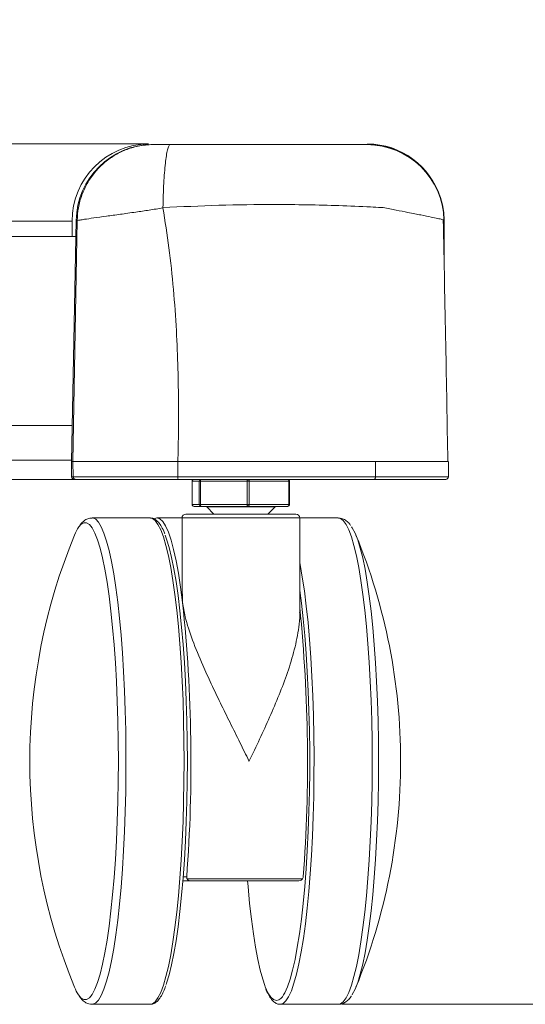
# Model space of a CAD drawing. Units: inches. Extents: x 8 to 265, y 4 to 173.
# Drawn here: x 143 to 147, y 41 to 49 of the extents above; entities that cross this region are included whole.
import ezdxf

# ---------------------------------------------------------------- set-up
doc = ezdxf.new("R2010")
doc.units = ezdxf.units.IN
doc.header["$LTSCALE"] = 16
doc.header["$MEASUREMENT"] = 0
doc.styles.add('SLDTEXTSTYLE0', font='TXT', dxfattribs={"width": 0.75})
doc.dimstyles.new('SLDDIMSTYLE0', dxfattribs={"dimtxt": 1.333333, "dimasz": 1.664, "dimexe": 0, "dimexo": 0.0625, "dimgap": 0.333333, "dimtad": 0, "dimtih": 1, "dimtoh": 1, "dimdec": 6, "dimrnd": 1e-09, "dimzin": 12, "dimdsep": 46, "dimlunit": 5, "dimtxsty": 'SLDTEXTSTYLE0', "dimsah": 1, "dimcen": 0.09, "dimadec": 0, "dimazin": 3, "dimtfac": 1, "dimtdec": 3, "dimtofl": 0, "dimtmove": 0, "dimatfit": 3, "dimfxl": 0, "dimfrac": 2, "dimtolj": 1, "dimtzin": 12, "dimarcsym": 0})

# ---------------------------------------------------------------- blocks, each defined once
blk = doc.blocks.new('_D_10')
at = {"color": 7, "linetype": 'Continuous', "lineweight": 0}
for p, q in [((128.705, 56.6677), (152.6331, 56.6677)), ((151.6411, 56.6677), (151.6411, 50.952)), ((149.6243, 50.7933), (149.6243, 48.994)), ((149.6243, 50.7933), (149.8943, 50.7933)), ((153.6579, 50.7933), (153.3879, 50.7933)), ((153.6579, 50.7933), (153.6579, 48.994)), ((149.6243, 48.994), (149.8943, 48.994)), ((153.6579, 48.994), (153.3879, 48.994)), ((151.6411, 41.0027), (151.6411, 46.7184)), ((145.8823, 41.0027), (152.6331, 41.0027))]:
    blk.add_line(p, q, dxfattribs=at)
for points in [[(151.6411, 56.6677), (151.3211, 55.0037), (151.9611, 55.0037)], [(151.6411, 41.0027), (151.9611, 42.6667), (151.3211, 42.6667)]]:
    blk.add_solid(points, dxfattribs=at)
at = {"color": 7, "linetype": 'Continuous', "lineweight": 0, "char_height": 1.33333, "attachment_point": 1, "style": 'SLDTEXTSTYLE0'}
for s, insert in [('398', (150.1644, 50.554)), ('15 5/8"', (148.7623, 48.4371))]:
    blk.add_mtext(s, dxfattribs=dict(at, insert=insert))
blk = doc.blocks.new('_D_11')
at = {"color": 7, "linetype": 'Continuous', "lineweight": 0}
for p, q in [((128.705, 65.6677), (159.3529, 65.6677)), ((158.3609, 65.6677), (158.3609, 55.452)), ((156.344, 55.2933), (156.344, 53.494)), ((156.344, 55.2933), (156.6141, 55.2933)), ((160.3777, 55.2933), (160.1076, 55.2933)), ((160.3777, 55.2933), (160.3777, 53.494)), ((156.344, 53.494), (156.6141, 53.494)), ((160.3777, 53.494), (160.1076, 53.494)), ((158.3609, 41.0027), (158.3609, 51.2184)), ((145.412, 41.0027), (159.3529, 41.0027))]:
    blk.add_line(p, q, dxfattribs=at)
for points in [[(158.3609, 65.6677), (158.0409, 64.0037), (158.6809, 64.0037)], [(158.3609, 41.0027), (158.6809, 42.6667), (158.0409, 42.6667)]]:
    blk.add_solid(points, dxfattribs=at)
at = {"color": 7, "linetype": 'Continuous', "lineweight": 0, "char_height": 1.33333, "attachment_point": 1, "style": 'SLDTEXTSTYLE0'}
for s, insert in [('626', (156.8842, 55.054)), ('24 5/8"', (155.482, 52.9371))]:
    blk.add_mtext(s, dxfattribs=dict(at, insert=insert))
blk = doc.blocks.new('_D_12')
at = {"color": 7, "linetype": 'Continuous', "lineweight": 0}
for p, q in [((128.705, 74.6677), (165.973, 74.6677)), ((164.981, 74.6677), (164.981, 59.952)), ((162.9642, 59.7933), (162.9642, 57.994)), ((162.9642, 59.7933), (163.2342, 59.7933)), ((166.9978, 59.7933), (166.7277, 59.7933)), ((166.9978, 59.7933), (166.9978, 57.994)), ((162.9642, 57.994), (163.2342, 57.994)), ((166.9978, 57.994), (166.7277, 57.994)), ((164.981, 41.0027), (164.981, 55.7184)), ((145.412, 41.0027), (165.973, 41.0027))]:
    blk.add_line(p, q, dxfattribs=at)
for points in [[(164.981, 74.6677), (164.661, 73.0037), (165.301, 73.0037)], [(164.981, 41.0027), (165.301, 42.6667), (164.661, 42.6667)]]:
    blk.add_solid(points, dxfattribs=at)
at = {"color": 7, "linetype": 'Continuous', "lineweight": 0, "char_height": 1.33333, "attachment_point": 1, "style": 'SLDTEXTSTYLE0'}
for s, insert in [('855', (163.5043, 59.554)), ('33 5/8"', (162.1022, 57.4371))]:
    blk.add_mtext(s, dxfattribs=dict(at, insert=insert))
blk = doc.blocks.new('_D_13')
at = {"color": 7, "linetype": 'Continuous', "lineweight": 0}
for p, q in [((129.34, 84.8877), (172.6316, 84.8877)), ((171.6396, 84.8877), (171.6396, 65.062)), ((169.13, 64.9033), (169.13, 63.104)), ((169.13, 64.9033), (169.4, 64.9033)), ((174.1493, 64.9033), (173.8792, 64.9033)), ((174.1493, 64.9033), (174.1493, 63.104)), ((169.13, 63.104), (169.4, 63.104)), ((174.1493, 63.104), (173.8792, 63.104)), ((171.6396, 41.0027), (171.6396, 60.8284)), ((145.8823, 41.0027), (172.6316, 41.0027))]:
    blk.add_line(p, q, dxfattribs=at)
for points in [[(171.6396, 84.8877), (171.3196, 83.2237), (171.9596, 83.2237)], [(171.6396, 41.0027), (171.9596, 42.6667), (171.3196, 42.6667)]]:
    blk.add_solid(points, dxfattribs=at)
at = {"color": 7, "linetype": 'Continuous', "lineweight": 0, "char_height": 1.33333, "attachment_point": 1, "style": 'SLDTEXTSTYLE0'}
for s, insert in [('1115', (169.6701, 64.664)), ('43 7/8"', (168.7608, 62.5471))]:
    blk.add_mtext(s, dxfattribs=dict(at, insert=insert))

msp = doc.modelspace()

# ---------------------------------------------------------------- linework, layer by layer
at = {"color": 7, "linetype": 'Continuous', "lineweight": 15}
for p, q in [((139.6712549, 47.9677051), (143.8464479, 47.9677051)), ((143.8818322, 47.9626917), (143.8858747, 47.9627051)), ((143.9627782, 47.452594), (143.9629791, 47.4498359)), ((146.2379453, 47.0128583), (146.2379453, 47.3500382)), ((139.0523373, 47.3427051), (143.2275304, 47.3427051)), ((143.2595156, 47.3486834), (143.2210487, 45.3974828)), ((143.2598184, 47.3486128), (143.2213573, 45.3977051)), ((143.2275304, 47.3427051), (143.2275304, 47.2177051)), ((143.2681272, 47.348611), (143.2344054, 45.3977051)), ((143.2598184, 47.3486128), (143.2595156, 47.3486834)), ((143.2681272, 47.3486128), (143.2598184, 47.3486128)), ((143.2681272, 47.3486128), (143.2681272, 47.348611)), ((139.0523373, 47.2177051), (143.2275304, 47.2177051)), ((143.2275304, 47.2177051), (143.2569335, 47.2177051)), ((139.0523373, 45.6877051), (143.2267703, 45.6877051)), ((143.2212645, 45.3977051), (143.2234376, 45.2723561)), ((143.2344054, 45.3977051), (143.2213573, 45.3977051)), ((143.223524, 45.272356), (143.2213573, 45.3977051)), ((144.0839433, 45.3977051), (143.2344054, 45.3977051)), ((143.2365721, 45.272356), (143.2344054, 45.3977051)), ((145.6837683, 45.3977051), (144.0839433, 45.3977051)), ((144.0842512, 45.272356), (144.0839433, 45.3977051)), ((145.6828752, 45.272356), (145.6837683, 45.3977051)), ((146.2700792, 45.3977051), (145.6837683, 45.3977051)), ((146.2734075, 45.272356), (146.2755955, 45.3977051)), ((139.2058289, 45.2527051), (143.2432395, 45.2527051)), ((143.223524, 45.272356), (143.2365721, 45.272356)), ((143.2365721, 45.272356), (144.0842512, 45.272356)), ((143.2563744, 45.2527051), (143.2433263, 45.2527051)), ((144.0870653, 45.2527051), (143.2563744, 45.2527051)), ((144.0842512, 45.272356), (145.6828752, 45.272356)), ((145.674713, 45.2527051), (144.0870653, 45.2527051)), ((144.1990742, 45.2370801), (144.1990742, 45.0495801)), ((144.1992263, 45.2370801), (144.1992263, 45.0495801)), ((144.2560951, 45.2370801), (144.1992263, 45.2370801)), ((144.2560951, 45.0495801), (144.2560951, 45.2370801)), ((144.2560951, 45.2370801), (144.2657148, 45.2370801)), ((144.6445804, 45.2370801), (144.2657148, 45.2370801)), ((144.2657148, 45.2370801), (144.2657148, 45.0495801)), ((144.6445804, 45.0495801), (144.6445804, 45.2370801)), ((144.6445804, 45.2370801), (144.6600533, 45.2370801)), ((144.6600533, 45.2370801), (144.6600533, 45.0495801)), ((144.98205, 45.2370801), (144.6600533, 45.2370801)), ((144.98205, 45.0495801), (144.98205, 45.2370801)), ((144.9880553, 45.0495801), (144.9880553, 45.2370801)), ((146.2534105, 45.2527051), (145.674713, 45.2527051)), ((144.1992263, 45.0495801), (144.2560951, 45.0495801)), ((144.2560951, 45.0495801), (144.2657148, 45.0495801)), ((144.2657148, 45.0495801), (144.6445804, 45.0495801)), ((144.6445804, 45.0495801), (144.6600533, 45.0495801)), ((144.6600533, 45.0495801), (144.98205, 45.0495801)), ((144.1482522, 44.9714551), (145.0388772, 44.9714551)), ((144.2715681, 45.0339551), (144.2146992, 45.0339551)), ((144.6504336, 45.0339551), (144.2715681, 45.0339551)), ((144.3168912, 45.0293786), (144.3748147, 44.9714551)), ((144.9724303, 45.0339551), (144.6504336, 45.0339551)), ((144.8123147, 44.9714551), (144.8702383, 45.0293786)), ((143.8598125, 44.9402051), (143.3894396, 44.9402051)), ((143.8609474, 44.9401882), (143.8598125, 44.9402051)), ((144.1170022, 44.9402051), (143.9139678, 44.9402051)), ((144.1170022, 44.9402051), (144.1170022, 44.3264559)), ((145.0701272, 44.17355), (145.0701272, 44.9402051)), ((145.3823452, 44.9402051), (145.0701272, 44.9402051)), ((144.1199361, 44.3264559), (144.1216401, 44.2557265)), ((144.1576173, 42.0188341), (145.0937387, 42.0188341)), ((144.1808931, 42.0027051), (144.1242803, 42.0027051)), ((145.0628506, 42.0027051), (144.1808931, 42.0027051)), ((143.3894396, 41.0027051), (143.8598125, 41.0027051)), ((143.8584156, 41.0027307), (143.8598125, 41.0027051)), ((144.9119723, 41.0027051), (145.3823452, 41.0027051))]:
    msp.add_line(p, q, dxfattribs=at)
at = {"color": 8, "linetype": 'Continuous', "lineweight": 15}
for p, q in [((139.0523373, 45.4077051), (143.2212503, 45.4077051)), ((143.2234127, 45.2723561), (143.223524, 45.272356)), ((144.1990742, 45.2370801), (144.1992263, 45.2370801)), ((144.98205, 45.2370801), (144.9880553, 45.2370801)), ((145.6828752, 45.272356), (146.2734075, 45.272356)), ((144.1990742, 45.0495801), (144.1992263, 45.0495801)), ((144.98205, 45.0495801), (144.9880553, 45.0495801)), ((144.6320703, 45.0293786), (144.3168912, 45.0293786)), ((144.8702383, 45.0293786), (144.6320703, 45.0293786)), ((145.0701272, 44.9402051), (144.1170022, 44.9402051)), ((144.1267378, 42.0339551), (144.1549049, 42.0339551))]:
    msp.add_line(p, q, dxfattribs=at)
at = {"color": 7, "linetype": 'Continuous', "lineweight": 15, "flags": 128}
for points in [[(144.2657148, 45.2370801), (144.2658273, 45.2401284), (144.2661604, 45.2430595), (144.2667013, 45.2457609), (144.2674292, 45.2481286), (144.2683162, 45.2500718), (144.2693281, 45.2515157), (144.2704262, 45.2524049), (144.2715681, 45.2527051)], [(144.6445804, 45.2370801), (144.6446928, 45.2401284), (144.6450259, 45.2430595), (144.6455668, 45.2457609), (144.6462947, 45.2481286), (144.6471817, 45.2500718), (144.6481937, 45.2515157), (144.6492917, 45.2524049), (144.6504336, 45.2527051)], [(144.6600533, 45.2370801), (144.6598685, 45.2401284), (144.6593211, 45.2430595), (144.6584321, 45.2457609), (144.6572358, 45.2481286), (144.655778, 45.2500718), (144.6541149, 45.2515157), (144.6523103, 45.2524049), (144.6504336, 45.2527051)], [(144.9724303, 45.2527051), (144.974307, 45.2524049), (144.9761116, 45.2515157), (144.9777747, 45.2500718), (144.9792324, 45.2481286), (144.9804288, 45.2457609), (144.9813177, 45.2430595), (144.9818652, 45.2401284), (144.98205, 45.2370801)], [(145.6828752, 45.272356), (145.6826943, 45.2685042), (145.6822135, 45.2648102), (145.6814508, 45.261413), (145.6804348, 45.2584401), (145.6792038, 45.2560033), (145.6778041, 45.2541943), (145.6762881, 45.2530809), (145.674713, 45.2527051)], [(144.2715681, 45.0339551), (144.2704262, 45.0342553), (144.2693281, 45.0351445), (144.2683162, 45.0365884), (144.2674292, 45.0385315), (144.2667013, 45.0408993), (144.2661604, 45.0436007), (144.2658273, 45.0465318), (144.2657148, 45.0495801)], [(144.6504336, 45.0339551), (144.6492917, 45.0342553), (144.6481937, 45.0351445), (144.6471817, 45.0365884), (144.6462947, 45.0385315), (144.6455668, 45.0408993), (144.6450259, 45.0436007), (144.6446928, 45.0465318), (144.6445804, 45.0495801)], [(144.6504336, 45.0339551), (144.6523103, 45.0342553), (144.6541149, 45.0351445), (144.655778, 45.0365884), (144.6572358, 45.0385315), (144.6584321, 45.0408993), (144.6593211, 45.0436007), (144.6598685, 45.0465318), (144.6600533, 45.0495801)], [(144.98205, 45.0495801), (144.9818652, 45.0465318), (144.9813177, 45.0436007), (144.9804288, 45.0408993), (144.9792324, 45.0385315), (144.9777747, 45.0365884), (144.9761116, 45.0351445), (144.974307, 45.0342553), (144.9724303, 45.0339551)], [(144.1216401, 44.2557265), (144.1055015, 44.379282), (144.087944, 44.4924085), (144.0690977, 44.594268), (144.0491022, 44.6841057), (144.0281057, 44.7612563), (144.0062636, 44.8251482), (143.9837378, 44.8753081), (143.9606952, 44.9113644), (143.9373064, 44.9330501), (143.9137447, 44.9402044), (143.8965688, 44.9362318)], [(143.9795976, 44.8007808), (143.9912983, 44.7692401), (144.0121548, 44.7014989), (144.0321367, 44.6212928), (144.0510999, 44.5291995), (144.0689079, 44.4258827), (144.0854323, 44.3120866), (144.100554, 44.1886313), (144.1141642, 44.0564062), (144.1261648, 43.916364), (144.1364692, 43.7695138), (144.1450033, 43.6169134), (144.1517055, 43.4596626), (144.1565276, 43.2988942), (144.1594348, 43.1357666), (144.1604062, 42.9714551)], [(145.4892844, 44.8687544), (145.4956459, 44.8594794), (145.5177257, 44.8181702), (145.5392384, 44.7635554), (145.560029, 44.6960285), (145.5799476, 44.6160759), (145.5988509, 44.5242739), (145.6166026, 44.4212837), (145.6330747, 44.3078475), (145.6481487, 44.1847826), (145.6617158, 44.0529756), (145.6736784, 43.9133762), (145.6839502, 43.7669903), (145.6924573, 43.6148725), (145.6991384, 43.4581189), (145.7039452, 43.2978588), (145.7068432, 43.135247), (145.7071737, 43.104435)], [(144.9398255, 41.0805799), (144.9489718, 41.0964725), (144.9708569, 41.14463), (144.9920947, 41.2059499), (145.0125323, 41.2799902), (145.0320224, 41.3662176), (145.0504246, 41.4640108), (145.0676063, 41.5726652), (145.0834436, 41.6913978), (145.0978225, 41.8193533), (145.1106394, 41.9556097), (145.121802, 42.0991853), (145.1312297, 42.2490457), (145.1388547, 42.404111), (145.1446221, 42.563264), (145.1484903, 42.7253581), (145.1504313, 42.8892253), (145.1504313, 43.0536849), (145.1484903, 43.2175521), (145.1446221, 43.3796462), (145.1388547, 43.5387992), (145.1312297, 43.6938645), (145.121802, 43.8437248), (145.1106394, 43.9873005), (145.0978225, 44.1235569), (145.0834436, 44.2515124), (145.0701272, 44.3526563)], [(144.1604062, 42.9714551), (144.1594348, 42.8071436), (144.1565276, 42.644016), (144.1517055, 42.4832476), (144.1450033, 42.3259967), (144.1364692, 42.1733964), (144.1261648, 42.0265461), (144.1141642, 41.8865039), (144.100554, 41.7542788), (144.0854323, 41.6308235), (144.0689079, 41.5170275), (144.0510999, 41.4137106), (144.0321367, 41.3216174), (144.0121548, 41.2414112), (143.9912983, 41.1736701), (143.9874916, 41.1629192)], [(145.707653, 42.9051212), (145.7068432, 42.8076632), (145.7039452, 42.6450514), (145.6991384, 42.4847913), (145.6924573, 42.3280377), (145.6839502, 42.1759199), (145.6736784, 42.029534), (145.6617158, 41.8899346), (145.6481487, 41.7581276), (145.6330747, 41.6350627), (145.6166026, 41.5216264), (145.5988509, 41.4186363), (145.5799476, 41.3268342), (145.560029, 41.2468817), (145.5392384, 41.1793548), (145.5177257, 41.1247399), (145.4956459, 41.0834307), (145.4934138, 41.0800453)], [(144.6475045, 42.0027051), (144.6514134, 41.9556097), (144.6642303, 41.8193533), (144.6786092, 41.6913978), (144.6944466, 41.5726652), (144.7116282, 41.4640108), (144.7300304, 41.3662176), (144.7495205, 41.2799902), (144.7699581, 41.2059499), (144.7874313, 41.1544141)]]:
    msp.add_lwpolyline(points, dxfattribs=at)
at = {"color": 8, "linetype": 'Continuous', "lineweight": 15, "flags": 128}
for points in [[(143.2784536, 41.0799228), (143.2986266, 41.0557248), (143.3213604, 41.0418218), (143.3441764, 41.0418218), (143.3669102, 41.0557248), (143.389398, 41.0834307), (143.4114778, 41.1247399), (143.4329905, 41.1793548), (143.453781, 41.2468817), (143.4736997, 41.3268342), (143.492603, 41.4186363), (143.5103546, 41.5216264), (143.5268268, 41.6350627), (143.5419007, 41.7581276), (143.5554679, 41.8899346), (143.5674305, 42.029534), (143.5777023, 42.1759199), (143.5862094, 42.3280377), (143.5928904, 42.4847913), (143.5976973, 42.6450514), (143.6005953, 42.8076632), (143.6015637, 42.9714551), (143.6005953, 43.135247), (143.5976973, 43.2978588), (143.5928904, 43.4581189), (143.5862094, 43.6148725), (143.5777023, 43.7669903), (143.5674305, 43.9133762), (143.5554679, 44.0529756), (143.5419007, 44.1847826), (143.5268268, 44.3078475), (143.5103546, 44.4212837), (143.492603, 44.5242739), (143.4736997, 44.6160759), (143.453781, 44.6960285), (143.4329905, 44.7635554), (143.4114778, 44.8181702), (143.389398, 44.8594794), (143.3669102, 44.8871854), (143.3441764, 44.9010884), (143.3213604, 44.9010884), (143.2986266, 44.8871854), (143.2825003, 44.8687544)], [(143.3891023, 44.9402036), (143.3951777, 44.9397733), (143.4180801, 44.9294201), (143.4407815, 44.9053331), (143.4631228, 44.8676814), (143.4849473, 44.816729), (143.5061019, 44.7528333), (143.5264381, 44.6764426), (143.5458134, 44.5880926), (143.5640919, 44.488403), (143.5811453, 44.3780732), (143.596854, 44.2578769), (143.6111079, 44.1286573), (143.6238069, 43.9913208), (143.634862, 43.8468306), (143.6441956, 43.6962003), (143.6517423, 43.5404864), (143.6574491, 43.3807812), (143.6612761, 43.2182049), (143.6631963, 43.0538978), (143.6631963, 42.8890124), (143.6612761, 42.7247053), (143.6574491, 42.5621289), (143.6517423, 42.4024237), (143.6441956, 42.2467099), (143.634862, 42.0960796), (143.6238069, 41.9515894), (143.6111079, 41.8142529), (143.596854, 41.6850333), (143.5811453, 41.564837), (143.5640919, 41.4545071), (143.5458134, 41.3548176), (143.5264381, 41.2664676), (143.5061019, 41.1900768), (143.4849473, 41.1261812), (143.4631228, 41.0752288), (143.4407815, 41.0375771), (143.4180801, 41.0134901), (143.3951777, 41.0031369), (143.3895419, 41.0027052)], [(144.1338095, 42.9714551), (144.1328486, 43.1361958), (144.1299725, 43.2997811), (144.1252014, 43.4610633), (144.1185688, 43.6189113), (144.1101212, 43.7722179), (144.0999179, 43.9199076), (144.0880304, 44.0609447), (144.0745422, 44.1943398), (144.0595477, 44.3191572), (144.0431523, 44.4345215), (144.0254708, 44.5396234), (144.0066274, 44.6337257), (143.9867542, 44.7161684), (143.9659906, 44.7863732), (143.9444822, 44.8438476), (143.9223799, 44.8881886), (143.8998388, 44.919085), (143.8770169, 44.9363202), (143.8609474, 44.9401882)], [(145.6563422, 42.9714551), (145.6553813, 43.1361958), (145.6525052, 43.2997811), (145.6477341, 43.4610633), (145.6411015, 43.6189113), (145.6326539, 43.7722179), (145.6224506, 43.9199076), (145.6105631, 44.0609447), (145.5970749, 44.1943398), (145.5820804, 44.3191572), (145.565685, 44.4345215), (145.5480035, 44.5396234), (145.5291601, 44.6337257), (145.5092869, 44.7161684), (145.4885233, 44.7863732), (145.4670149, 44.8438476), (145.4449126, 44.8881886), (145.4223715, 44.919085), (145.3995496, 44.9363202), (145.3823452, 44.9402051)], [(145.0701272, 44.5791223), (145.0730237, 44.5642073), (145.0910076, 44.4617891), (145.1077357, 44.3489173), (145.1230906, 44.2263836), (145.1369647, 44.0950474), (145.1492607, 43.9558301), (145.1598922, 43.8097081), (145.1687848, 43.6577063), (145.175876, 43.500891), (145.1811161, 43.3403621), (145.1844683, 43.1772455), (145.1859092, 43.0126855), (145.1854287, 42.8478363), (145.18303, 42.6838541), (145.17873, 42.5218893), (145.172559, 42.3630779), (145.1645601, 42.2085338), (145.1547894, 42.059341), (145.1433156, 41.9165461), (145.1302191, 41.7811506), (145.1155918, 41.6541042), (145.0995362, 41.5362981), (145.0821649, 41.4285586), (145.0635999, 41.3316414), (145.0439714, 41.2462263), (145.0234169, 41.1729125), (145.0020808, 41.1122141), (144.9801126, 41.064557), (144.9576664, 41.0302754), (144.9348998, 41.0096098), (144.9119723, 41.0027051)], [(145.7071737, 43.104435), (145.7078116, 42.9714551), (145.707653, 42.9051212)], [(143.8598125, 41.0027051), (143.8770169, 41.00659), (143.8998388, 41.0238252), (143.9223799, 41.0547216), (143.9444822, 41.0990626), (143.9659906, 41.156537), (143.9867542, 41.2267418), (144.0066274, 41.3091845), (144.0254708, 41.4032868), (144.0431523, 41.5083887), (144.0595477, 41.623753), (144.0745422, 41.7485704), (144.0880304, 41.8819655), (144.0999179, 42.0230025), (144.1101212, 42.1706923), (144.1185688, 42.3239989), (144.1252014, 42.4818469), (144.1299725, 42.6431291), (144.1328486, 42.8067143), (144.1338095, 42.9714551)], [(145.3823452, 41.0027051), (145.3995496, 41.00659), (145.4223715, 41.0238252), (145.4449126, 41.0547216), (145.4670149, 41.0990626), (145.4885233, 41.156537), (145.5092869, 41.2267418), (145.5291601, 41.3091845), (145.5480035, 41.4032868), (145.565685, 41.5083887), (145.5820804, 41.623753), (145.5970749, 41.7485704), (145.6105631, 41.8819655), (145.6224506, 42.0230025), (145.6326539, 42.1706923), (145.6411015, 42.3239989), (145.6477341, 42.4818469), (145.6525052, 42.6431291), (145.6553813, 42.8067143), (145.6563422, 42.9714551)], [(144.7874313, 41.1544141), (144.791196, 41.14463), (144.8130811, 41.0964725), (144.8354557, 41.0618243), (144.8581587, 41.040935), (144.8810264, 41.0339551)]]:
    msp.add_lwpolyline(points, dxfattribs=at)
at = {"color": 7, "linetype": 'Continuous', "lineweight": 15}
for centre, radius, start, end in [((143.8495041, 47.3457315), 0.6219811, 90.28153025, 180.27879039), ((145.6134185, 47.3386936), 0.6240122, 1.19585339, 89.91602142), ((145.6148249, 47.337706), 0.6249991, 1.16583944, 89.99759036), ((145.6170375, 47.3478892), 0.6198191, 17.13033495, 89.81602255), ((143.2432395, 45.2727051), 0.02, 181.05720832, 269.9999752), ((143.2434218, 45.2726043), 0.0198994, 180.7147136, 269.72500328), ((143.25647, 45.2726043), 0.0198994, 180.7147136, 269.72500328), ((144.1210756, 45.2676026), 0.03713, 172.64475509, 203.65486231), ((144.2146992, 45.2370801), 0.015625, 90, 180), ((144.2147756, 45.2371557), 0.0155495, 90.28153025, 180.27879039), ((144.2716445, 45.2371557), 0.0155495, 90.28153025, 180.27879039), ((144.9724303, 45.2370801), 0.015625, 0, 90), ((146.2534105, 45.2727051), 0.02, 270, 359), ((144.2146992, 45.0495801), 0.015625, 180, 270), ((144.2147756, 45.0495044), 0.0155495, 179.72120961, 269.71846975), ((144.2716445, 45.0495044), 0.0155495, 179.72120961, 269.71846975), ((144.9724303, 45.0495801), 0.015625, 270, 0), ((144.1482522, 44.9402051), 0.03125, 90, 180), ((144.3058427, 45.0183301), 0.015625, 45, 90), ((144.8812868, 45.0183301), 0.015625, 90, 135), ((145.0388772, 44.9402051), 0.03125, 0, 90), ((147.6893648, 42.9714551), 4.8046875, 157.61539744, 202.38460256), ((143.5515683, 44.6830065), 0.3269555, 145.38119449, 158.81057877), ((141.08242, 42.9714551), 4.8046875, 0, 22.38460256), ((131.7619018, 42.9595394), 12.4275192, 355.7287352, 5.98682349), ((132.6204022, 42.9614344), 12.5127729, 355.74918924, 5.7541146), ((141.08242, 42.9714551), 4.8046875, 337.61539744, 0), ((143.5655673, 41.2664052), 0.3423595, 201.35710993, 213.00401605)]:
    msp.add_arc(centre, radius, start, end, dxfattribs=at)
at = {"color": 8, "linetype": 'Continuous', "lineweight": 15}
msp.add_arc((144.8639107, 41.1159286), 0.0837413, 281.79370793, 335.03160512, dxfattribs=at)
at = {"color": 7, "linetype": 'Continuous', "lineweight": 15}
for centre, major_axis, ratio, start_param, end_param in [((143.8786165, 47.3377051), (0.0729672, 0.6208114), 0.989999532, 0.115838827, 1.669181861), ((144.1808931, 42.0339551), (0, 0.03125), 0.851094968, 2.075868917, 3.141592654), ((145.0628506, 42.0339551), (0.035295, 0), 0.885393615, 4.71238898, 5.778112717)]:
    msp.add_ellipse(centre, major_axis=major_axis, ratio=ratio, start_param=start_param, end_param=end_param, dxfattribs=at)
for points, knots in [([(143.2681272, 47.3486128), (143.2703756, 47.3832155), (143.2749376, 47.4534242), (143.3036432, 47.5549272), (143.3479531, 47.6511839), (143.4073983, 47.737708), (143.4809388, 47.8136158), (143.5652742, 47.8753909), (143.6595187, 47.9223989), (143.7650754, 47.9542176), (143.8409742, 47.9623998), (143.8815183, 47.9626894), (143.8818322, 47.9626917)], [0, 0, 0, 0, 0.1074927413, 0.2181028128, 0.3255955449, 0.4362054972, 0.5436997088, 0.6543110577, 0.7618089236, 0.8724239757, 0.9990121559, 1, 1, 1, 1]), ([(143.8858747, 47.9627051), (143.8892832, 47.9627051), (143.8982794, 47.9627051), (143.9324094, 47.9627051), (143.9784081, 47.9627051), (144.0100374, 47.9627051), (144.0224471, 47.9627051)], [0, 0, 0, 0, 0.20096134, 0.530399993, 0.81575256, 1, 1, 1, 1]), ([(143.9627782, 47.452594), (143.9635212, 47.4863334), (143.9650286, 47.5547907), (143.9692647, 47.6500358), (143.9748916, 47.737478), (143.9818211, 47.8127737), (143.9899837, 47.8752248), (143.9993281, 47.9232561), (144.0099792, 47.954759), (144.0179613, 47.9626171), (144.0223024, 47.9627023), (144.0224471, 47.9627051)], [0, 0, 0, 0, 0.119961428, 0.243401838, 0.363363239, 0.486803329, 0.606768566, 0.730212315, 0.860530678, 0.995350277, 1, 1, 1, 1]), ([(144.0224471, 47.9627051), (144.1492848, 47.9627051), (144.4029744, 47.9627051), (144.7319361, 47.9627051), (145.0061381, 47.9627051), (145.2268529, 47.9627051), (145.3956626, 47.9627051), (145.5067987, 47.9627051), (145.5627591, 47.9627051), (145.5954556, 47.9627051), (145.6106167, 47.9627051), (145.61341, 47.9627051), (145.6143332, 47.9627051)], [0, 0, 0, 0, 0.225070054, 0.450165169, 0.584384522, 0.718602318, 0.852554295, 0.897711989, 0.928094622, 0.958811728, 0.986387577, 1, 1, 1, 1]), ([(143.9629791, 47.4498359), (143.9629783, 47.4498357), (143.9253228, 47.4438911), (143.8502984, 47.4323257), (143.7330245, 47.4149947), (143.6154356, 47.398344), (143.4997274, 47.382336), (143.4002787, 47.3684384), (143.3309381, 47.3584236), (143.288993, 47.3520141), (143.2735767, 47.3495271), (143.2681273, 47.3486111), (143.2681272, 47.348611)], [0, 0, 0, 0, 0.000002285, 0.110956408, 0.221919062, 0.359402577, 0.496916829, 0.648088714, 0.799260721, 0.899628224, 0.999997715, 1, 1, 1, 1]), ([(145.745091, 47.4526329), (145.7450902, 47.452633), (145.7394821, 47.4529541), (145.7057935, 47.4548635), (145.5878812, 47.4611499), (145.3889904, 47.4696056), (145.1294716, 47.475905), (144.805703, 47.4784145), (144.4155312, 47.473765), (144.1136887, 47.4596507), (143.9627782, 47.452594)], [0, 0, 0, 0, 0.000001303, 0.009890422, 0.059366672, 0.206841557, 0.353497051, 0.500154819, 0.750095389, 1, 1, 1, 1]), ([(144.0839433, 45.3977051), (144.0853633, 45.4683368), (144.0884811, 45.6234184), (144.0890841, 45.8735914), (144.0846692, 46.1556434), (144.0724276, 46.4652077), (144.049544, 46.7924929), (144.0134278, 47.1245932), (143.979589, 47.342752), (143.9629791, 47.4498359)], [0, 0, 0, 0, 0.1023354743, 0.2246915703, 0.3625413277, 0.5114566365, 0.6746628382, 0.8403072934, 1, 1, 1, 1]), ([(146.2372948, 47.3517168), (146.2328203, 47.3532894), (146.2236537, 47.3565113), (146.1884793, 47.3647199), (146.1335443, 47.3764176), (146.053897, 47.3925096), (145.9563306, 47.4115205), (145.8514361, 47.4318578), (145.7814566, 47.4452409), (145.7450917, 47.4526328), (145.745091, 47.4526329)], [0, 0, 0, 0, 0.128927847, 0.264130057, 0.402672588, 0.565119447, 0.733789879, 0.865175579, 0.999997308, 1, 1, 1, 1]), ([(146.2690019, 45.3977051), (146.2634732, 45.7126422), (146.2520227, 46.3649081), (146.2386128, 47.0168564), (146.2316776, 47.3540209)], [0, 0, 0, 0, 0.482835483, 1, 1, 1, 1]), ([(146.2321417, 47.3486128), (146.2321418, 47.3486128), (146.2401054, 47.3484168), (146.2387001, 47.3500668), (146.2372948, 47.3517168)], [0, 0, 0, 0, 0.000013862, 1, 1, 1, 1]), ([(143.2235746, 45.2723561), (143.2234865, 45.2723561), (143.2231637, 45.2723561), (143.2233078, 45.2723561), (143.2234127, 45.2723561)], [0, 0, 0, 0, 0.2726977691, 1, 1, 1, 1]), ([(143.3885981, 44.9384988), (143.3822696, 44.9387524), (143.3641471, 44.9394788), (143.336861, 44.9269632), (143.3101266, 44.907269), (143.2962025, 44.8894474), (143.2888114, 44.8799876)], [0, 0, 0, 0, 0.143000686, 0.409505759, 0.686558219, 1, 1, 1, 1]), ([(143.9774899, 44.8119279), (143.9764235, 44.8148863), (143.9681737, 44.8377708), (143.951432, 44.8698588), (143.9277322, 44.9057876), (143.9024641, 44.9278862), (143.8796517, 44.9396354), (143.8659071, 44.9389803), (143.8618321, 44.9387861)], [0, 0, 0, 0, 0.036671515, 0.283672786, 0.535670708, 0.745698234, 0.924605039, 1, 1, 1, 1]), ([(145.4818367, 44.8797454), (145.4769018, 44.8868816), (145.4652263, 44.9037654), (145.4416434, 44.9228484), (145.4130669, 44.9377768), (145.3929364, 44.9387169), (145.3846118, 44.9391057)], [0, 0, 0, 0, 0.227143752, 0.537407465, 0.80870528, 1, 1, 1, 1]), ([(144.1216401, 44.2557265), (144.1279074, 44.2176711), (144.1439713, 44.1201296), (144.2005877, 43.9497274), (144.2757859, 43.7665198), (144.3538019, 43.5959434), (144.4282778, 43.4408077), (144.5062201, 43.2826846), (144.583905, 43.126263), (144.6351192, 43.022292), (144.6596328, 42.9719817), (144.6598894, 42.9714551)], [0, 0, 0, 0, 0.099170183, 0.254187498, 0.413394357, 0.529755209, 0.647004751, 0.766675712, 0.887062512, 0.998817785, 1, 1, 1, 1]), ([(144.6598894, 42.9714551), (144.660146, 42.9719817), (144.689123, 43.0314614), (144.7462855, 43.1503464), (144.8281682, 43.3288753), (144.9046291, 43.5086089), (144.973297, 43.6910622), (145.0303378, 43.8749652), (145.0604467, 44.0308172), (145.0715168, 44.1302314), (145.0694917, 44.1680904), (145.0691997, 44.17355)], [0, 0, 0, 0, 0.001272427, 0.143709986, 0.287107089, 0.433770413, 0.581744775, 0.736630031, 0.894148108, 0.984735228, 1, 1, 1, 1]), ([(144.1549049, 42.0339551), (144.1549757, 42.0300297), (144.1550704, 42.0247802), (144.1571043, 42.0200319), (144.1576173, 42.0188341)], [0, 0, 0, 0, 0.747760054, 1, 1, 1, 1]), ([(145.0937387, 42.0188341), (145.0955864, 42.0225068), (145.0980577, 42.0274189), (145.0986138, 42.0326382), (145.0987542, 42.0339551)], [0, 0, 0, 0, 0.747689821, 1, 1, 1, 1]), ([(143.8594271, 41.0040235), (143.8628935, 41.0036622), (143.8761163, 41.0022841), (143.898191, 41.0124126), (143.9223359, 41.0316218), (143.9453183, 41.0623269), (143.9666155, 41.1016256), (143.9798666, 41.1372416), (143.9857318, 41.1530058)], [0, 0, 0, 0, 0.058190005, 0.221971897, 0.391851337, 0.591711022, 0.819284737, 1, 1, 1, 1]), ([(144.7893587, 41.1445789), (144.7926693, 41.1354029), (144.8031717, 41.1062938), (144.8223468, 41.0691799), (144.8462118, 41.0348295), (144.871719, 41.0130534), (144.8945419, 41.0036267), (144.9080321, 41.0029134), (144.9119723, 41.0027051)], [0, 0, 0, 0, 0.106491989, 0.337828365, 0.57403586, 0.766615018, 0.931834137, 1, 1, 1, 1]), ([(143.2847075, 41.070141), (143.2912599, 41.0605454), (143.3045031, 41.0411518), (143.3300851, 41.0199792), (143.359527, 41.0048589), (143.3805702, 41.0039369), (143.3897962, 41.0035327)], [0, 0, 0, 0, 0.276926323, 0.559697261, 0.806955108, 1, 1, 1, 1]), ([(145.3816554, 41.004392), (145.3885017, 41.0041044), (145.4071441, 41.0033213), (145.4350094, 41.0157926), (145.4617011, 41.0364417), (145.4784485, 41.0544607), (145.486291, 41.0679993), (145.4874829, 41.0700569)], [0, 0, 0, 0, 0.1429659511, 0.3892996561, 0.6453824329, 0.9461052889, 1, 1, 1, 1])]:
    msp.add_open_spline(points, degree=3, knots=knots, dxfattribs=at)

# ---------------------------------------------------------------- dimensions: what is measured, and where the dimension line sits
at = {"color": 7, "linetype": 'Continuous', "lineweight": 0}
for base, p1, p2, picture, middle in [((171.639613, 41.0027051), (128.8399929, 84.8877051), (145.3823452, 41.0027051), '_D_13', (171.639613, 62.9452051)), ((164.9809834, 41.0027051), (128.2049929, 74.6677051), (144.9119723, 41.0027051), '_D_12', (164.9809834, 57.8352051)), ((158.3608529, 65.6677051), (144.9119723, 41.0027051), (128.2049929, 65.6677051), '_D_11', (158.3608529, 53.3352051)), ((151.6410965, 56.6677051), (145.3823452, 41.0027051), (128.2049929, 56.6677051), '_D_10', (151.6410965, 48.8352051))]:
    dim = msp.add_linear_dim(base=base, p1=p1, p2=p2, angle=90, dimstyle='SLDDIMSTYLE0', dxfattribs=at)
    dim.commit()
    dim.dimension.update_dxf_attribs({"geometry": picture, "text_midpoint": middle, "dimtype": 160})

doc.saveas('drawing.dxf')
